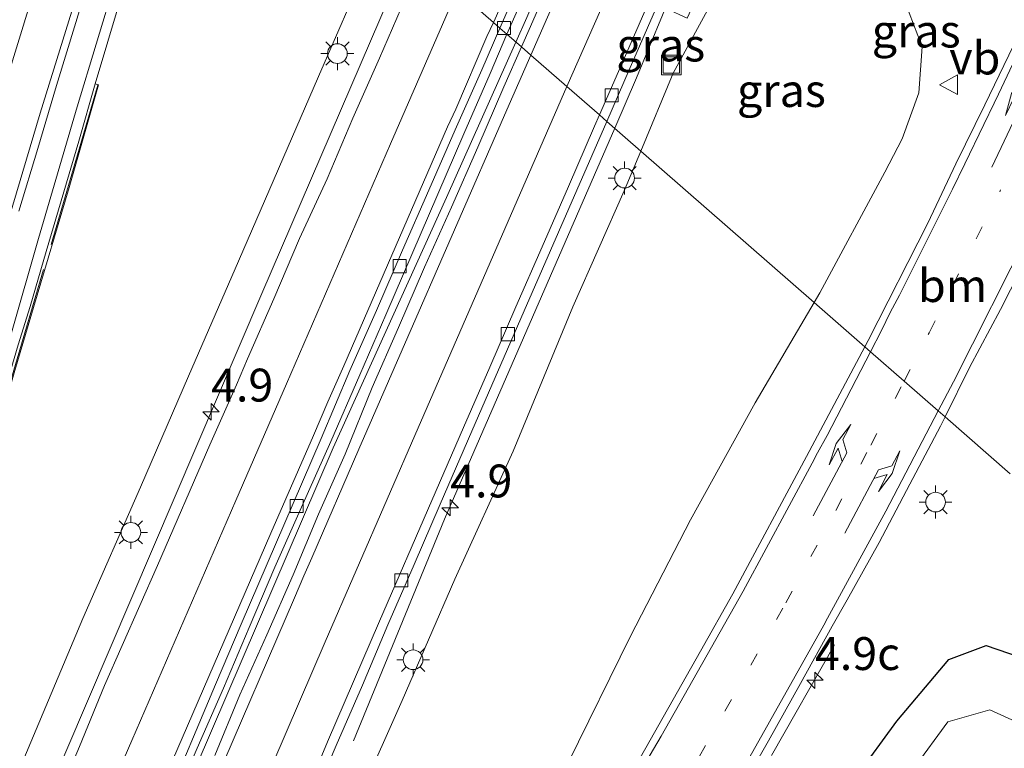
# Model space of a CAD drawing. Units: metres. Extents: x 70806 to 80012, y 431248 to 437503.
# Drawn here: x 72994 to 73069, y 434089 to 434145 of the extents above; entities that cross this region are included whole.
import ezdxf
from ezdxf.enums import TextEntityAlignment as Align

# ---------------------------------------------------------------- set-up
doc = ezdxf.new("R2010")
doc.units = ezdxf.units.M
doc.linetypes.add('IE-TERREINAFSCHEIDING', pattern=[10, 8, -2])
doc.linetypes.add('VW-1-3_STREEP', pattern=[4, 1, -3])
doc.layers.get('0').update_dxf_attribs({"lineweight": 25})
for name, color, linetype, lineweight in [('B-ME-AM-KILOMETR-S-B1', 7, 'Continuous', 18), ('B-ME-BV-GELEIDECONSTRUCTIE-GELEIDERAIL-L-B1', 213, 'BV-GELEIDERAIL', 18), ('B-ME-GW-INSTEEKWATERGANG-L-B1', 10, 'Continuous', 25), ('B-ME-GW-KRUINLIJN-L-B1', 93, 'Continuous', 18), ('B-ME-GW-TEENLIJN-L-B1', 93, 'Continuous', 18), ('B-ME-IE-GRASLAND-GV-B6', 93, 'Continuous', 18), ('B-ME-IE-HULPGEOMETRIE-L-B1', 53, 'Continuous', 18), ('B-ME-IE-INRICHTINGSELEMENT-S-B1', 253, 'Continuous', 18), ('B-ME-IE-MEUBILAIR_WEGMEUBILAIR-LICHTMAST-S-B1', 8, 'Continuous', 18), ('B-ME-IE-TERREINAFSCHEIDING-RASTERHEKWERK-L-B1', 8, 'IE-TERREINAFSCHEIDING', 18), ('B-ME-MW-MUUR-GV-B6', 8, 'IE-TERREINAFSCHEIDING-KUNSTMATIG', 18), ('B-ME-OG-WATER-GV-B6', 153, 'Continuous', 18), ('B-ME-VH-VERH_SOORT-BITUMEN-GV-B6', 8, 'IE-TERREINAFSCHEIDING-NATUURLIJK-HOUTWAL', 18), ('B-ME-VV-KOLK-S-B1', 8, 'Continuous', 18), ('B-ME-VW-MARKERING-13STREEP-045-L-B1', 255, 'VW-1-3_STREEP', 18), ('B-ME-VW-MARKERING-PIJLLI750-S-B1', 7, 'Continuous', 18), ('B-ME-VW-MARKERING-PIJLRE750-S-B1', 7, 'Continuous', 18), ('B-ME-VW-MARKERING-STREEP-015-L-B1', 7, 'Continuous', 18), ('B-ME-VW-MEUBILAIR_WEGMEUBILAIR-VERKEERSBORD-S-B1', 8, 'Continuous', 18)]:
    doc.layers.add(name, color=color, linetype=linetype, lineweight=lineweight)
doc.styles.add('NLCS-ISO', font='NLCS-ISO.TTF')
doc.linetypes.add('BV-GELEIDERAIL', pattern='A,10,-3,[108,NLCS.SHX,S=1,R=0,X=0,Y=0],-3', length=16)
doc.linetypes.add('IE-TERREINAFSCHEIDING-KUNSTMATIG', pattern='A,4,[82,NLCS.SHX,S=0.75,R=90,X=0,Y=0],4,-2', length=10)
doc.linetypes.add('IE-TERREINAFSCHEIDING-NATUURLIJK-HOUTWAL', pattern='A,7,-1.5,[67,NLCS.SHX,S=0.75,R=45,X=0,Y=0],-1.5,7,-1.5,[70,NLCS.SHX,S=0.75,R=0,X=0,Y=0],-1.5', length=20)

# ---------------------------------------------------------------- blocks, each defined once
blk = doc.blocks.new('put')
for p, q in [((0.75, 0.75), (-0.75, 0.75)), ((-0.75, 0.75), (-0.75, -0.75)), ((0.75, -0.75), (0.75, 0.75)), ((-0.75, -0.75), (0.75, -0.75))]:
    blk.add_line(p, q)
blk.add_lwpolyline([(-0.625, 0.625), (0.625, 0.625), (0.625, -0.625), (-0.625, -0.625)], close=True)
blk = doc.blocks.new('verkeersbord')
for p, q in [((0, 0.75), (-0.75, -0.625)), ((0.75, -0.625), (0, 0.75)), ((-0.75, -0.625), (0.75, -0.625))]:
    blk.add_line(p, q)
blk = doc.blocks.new('hecto')
for p, q in [((0, 0.625), (-0.625, 0)), ((0, -0.625), (0, 0.625)), ((-0.625, 0), (0.625, 0)), ((0.625, 0), (0, -0.625))]:
    blk.add_line(p, q)
blk = doc.blocks.new('kolk')
blk.add_lwpolyline([(-0.5, -0.5), (0.5, -0.5), (0.5, 0.5), (-0.5, 0.5)], close=True)
blk = doc.blocks.new('lantaarnpaal')
for p, q in [((-0.884, 0.884), (-0.53, 0.53)), ((0, 0.75), (0, 1.25)), ((0.53, 0.53), (0.884, 0.884)), ((-0.75, 0), (-1.25, 0)), ((0.75, 0), (1.25, 0)), ((-0.53, -0.53), (-0.884, -0.884)), ((0.53, -0.53), (0.884, -0.884)), ((0, -0.75), (0, -1.25))]:
    blk.add_line(p, q)
blk.add_circle((0, 0), 0.75)
blk = doc.blocks.new('pijll')
for p, q in [((5.7, 1.05, 0.1), (4, 0.75, 0.1)), ((4, 0.75, 0.1), (5.45, 0.75, 0.1)), ((5.45, 0.75, 0.1), (4.7, 0, 0.1)), ((6.2, 0.75, 0.1), (5.45, 0, 0.1)), ((7.5, 0.75, 0.1), (5.7, 1.05, 0.1)), ((7.5, 0.75, 0.1), (6.2, 0.75, 0.1)), ((0, 0, 0.1), (5.45, 0, 0.1))]:
    blk.add_line(p, q)
blk = doc.blocks.new('pijlr')
for p, q in [((0, 0, 0.1), (5.45, 0, 0.1)), ((5.45, -0.75, 0.1), (4.7, 0, 0.1)), ((6.2, -0.75, 0.1), (5.45, 0, 0.1)), ((4, -0.75, 0.1), (5.45, -0.75, 0.1)), ((5.7, -1.05, 0.1), (4, -0.75, 0.1)), ((7.5, -0.75, 0.1), (5.7, -1.05, 0.1)), ((7.5, -0.75, 0.1), (6.2, -0.75, 0.1))]:
    blk.add_line(p, q)

msp = doc.modelspace()

# ---------------------------------------------------------------- linework, layer by layer
at = {"layer": 'B-ME-BV-GELEIDECONSTRUCTIE-GELEIDERAIL-L-B1'}
msp.add_line((73050.919, 434088.807, 1.507), (73055.729, 434097.219, 1.019), dxfattribs=at)
for points in [[(72936.676, 433943.881, 2.907), (72939.067, 433951.747, 2.964), (72943.539, 433966.065, 3.009), (72948.111, 433980.355, 3.03), (72951.2, 433989.866, 2.993), (72954.318, 433999.368, 2.952), (72955.878, 434004.119, 2.916), (72962.268, 434023.068, 2.667), (72965.438, 434032.552, 2.573), (72968.582, 434042.047, 2.537), (72971.71, 434051.552, 2.395), (72974.787, 434061.043, 2.123), (72977.788, 434070.582, 1.945), (72979.337, 434075.337, 1.817), (72980.813, 434080.115, 1.732), (72983.73, 434089.679, 1.615), (72988.079, 434104.035, 1.534), (72990.927, 434113.621, 1.504), (72995.115, 434128.148, 1.433), (72998.061, 434138.168, 1.441), (73000.955, 434147.741, 1.419), (73004.013, 434157.262, 1.413), (73005.645, 434161.983, 1.423), (73006.641, 434164.775, 1.422)], [(73031.476, 434143.095, 7.203), (73032.308, 434144.959, 7.231), (73036.251, 434154.149, 7.388), (73040.037, 434162.595, 7.468)], [(73047.497, 434156.319, 7.19), (73047.483, 434156.286, 7.19), (73044.615, 434149.939, 7.126), (73040.663, 434140.373, 7.01), (73038.992, 434136.535, 6.95)], [(73023.406, 434150.14, 7.465), (73012.122, 434123.97, 7.06), (72995.558, 434085.21, 6.288), (72991.599, 434075.994, 6.094)], [(72947.739, 433935.565, 3.031), (72948.493, 433937.83, 3.062), (72958.402, 433966.15, 3.535), (72968.864, 433994.271, 4.081), (72976.085, 434012.926, 4.467), (72985.365, 434036.141, 5.001), (72995.9, 434061.579, 5.674), (73003.699, 434079.996, 6.092), (73017.553, 434112.205, 6.696), (73026.197, 434131.26, 7.023), (73031.476, 434143.095, 7.203)], [(73038.992, 434136.535, 6.95), (73026.036, 434106.777, 6.488), (73019.101, 434089.906, 5.52)]]:
    msp.add_polyline3d(points, dxfattribs=at)
at = {"layer": 'B-ME-GW-INSTEEKWATERGANG-L-B1'}
msp.add_polyline3d([(73046.096, 434067.858, -1.579), (73045.731, 434070.814, -1.384), (73048.023, 434075.274, -1.319), (73051.722, 434081.175, -1.21), (73055.155, 434084.061, -1.128), (73057.397, 434087.203, -1.18), (73060.458, 434091.411, -1.257), (73064.424, 434096.097, -1.089), (73067.267, 434097.164, -1.128), (73069.862, 434096.296, -1.186), (73073.308, 434094.412, -1.294), (73076.213, 434089.322, -1.324), (73076.264, 434087.114, -1.382), (73076.432, 434082.719, -1.501), (73074.122, 434077.694, -1.587), (73069.393, 434072.428, -1.634), (73064.622, 434069.359, -1.734), (73061.834, 434067.536, -1.875), (73055.787, 434064.317, -1.08), (73052.049, 434063.295, -0.786), (73049.281, 434064.118, -0.939), (73047.143, 434065.452, -0.89), (73046.096, 434067.858, -1.579)], dxfattribs=at)
at = {"layer": 'B-ME-GW-KRUINLIJN-L-B1'}
for points in [[(73021.279, 434151.997, 6.52), (73020.215, 434149.189, 6.506), (73016.43, 434140.49, 6.34), (73010.34, 434126.429, 6.117), (73006.542, 434117.664, 5.991), (73002.898, 434109.231, 5.897), (72998.493, 434099.225, 5.695), (72994.014, 434088.554, 5.55), (72989.057, 434077.076, 5.208), (72985.39, 434068.78, 5.006), (72980.954, 434058.374, 4.716), (72976.351, 434046.825, 4.459), (72972.555, 434036.952, 4.247), (72968.596, 434026.858, 3.987), (72964.995, 434017.986, 3.747), (72961.511, 434009.057, 3.637), (72957.971, 434000.34, 3.389), (72955.313, 433992.843, 3.317), (72951.432, 433981.91, 3.139), (72948.027, 433973.031, 2.954), (72944.661, 433963.071, 2.769), (72942.367, 433956.985, 2.721)], [(73045.75, 434147.69, 6.206), (73046.605, 434146.843, 6.106), (73046.465, 434146.33, 6.089), (73046.046, 434145.534, 6.08), (73043.453, 434140.723, 6.174), (73040.981, 434134.799, 6.112)], [(73040.981, 434134.799, 6.112), (73039.719, 434131.773, 6.081), (73035.809, 434122.935, 5.882), (73031.262, 434111.971, 5.73), (73026.81, 434102.218, 5.536), (73022.802, 434092.978, 5.41), (73019.649, 434085.854, 5.28), (73015.34, 434076.131, 5.056), (73011.294, 434066.183, 4.779), (73008.067, 434059.466, 4.718), (73004.602, 434050.841, 4.498), (73001.506, 434042.76, 4.297), (72997.311, 434032.469, 4.044), (72993.634, 434023.729, 3.83), (72986.884, 434007.359, 3.479), (72982.57, 433996.675, 3.267), (72978.766, 433987.839, 3.106), (72973.067, 433974.278, 2.784), (72970.139, 433966.84, 2.62), (72967.041, 433958.159, 2.457), (72964.727, 433952.05, 2.364), (72961.91, 433943.642, 2.255), (72958.211, 433934.559, 2.129), (72956.39, 433929.062, 2.062)]]:
    msp.add_polyline3d(points, dxfattribs=at)
at = {"layer": 'B-ME-GW-TEENLIJN-L-B1'}
for points in [[(73007.294, 434164.205, 0.832), (73006.949, 434163.266, 0.835), (73005.525, 434159.168, 0.806), (73003.505, 434153.04, 0.815), (73001.911, 434148.143, 0.834), (73001.371, 434146.382, 0.825), (72999.44, 434139.92, 0.739)], [(73050.4, 434155.541, 0.934), (73056.418, 434150.85, 1.008), (73061.069, 434146.198, 1.076), (73062.388, 434142.724, 0.702), (73062.143, 434139.241, 0.732), (73060.868, 434135.73, 0.755), (73059.568, 434133.208, 0.824), (73054.617, 434124.021, 0.839), (73054.179, 434123.278, 0.845)], [(73054.179, 434123.278, 0.845), (73049.675, 434115.633, 0.903), (73044.768, 434106.748, 1.043), (73040.199, 434097.87, 1.04), (73035.445, 434088.237, 0.942), (73030.307, 434078.479, 1.051), (73024.64, 434068.149, 1.222), (73018.8, 434057.427, 1.323), (73012.941, 434046.885, 1.542), (73007.129, 434036.396, 1.698), (73002.544, 434027.966, 1.792), (72997.589, 434019.074, 2.062), (72992.957, 434009.6, 2.108), (72988.583, 434000.516, 2.19), (72984.373, 433991.636, 2.21), (72980.186, 433982.596, 2.185), (72976.559, 433974.28, 2.014), (72972.549, 433965.17, 1.99), (72968.749, 433955.438, 2.103), (72966.763, 433950.55, 2.107), (72963.59, 433942.9, 2.001), (72960.538, 433935.33, 1.895), (72957.683, 433928.09, 1.823)]]:
    msp.add_polyline3d(points, dxfattribs=at)
at = {"layer": 'B-ME-IE-GRASLAND-GV-B6'}
for points in [[(73072.938, 434154.031, 0.519), (73072.038, 434152.829, 0.54), (73073.494, 434151.684, 0.505), (73071.401, 434147.391, 0.516), (73069.342, 434142.833, 0.534), (73067.164, 434138.332, 0.556), (73064.962, 434133.843, 0.573), (73062.823, 434129.322, 0.62), (73058.289, 434120.389, 0.676), (73058.036, 434119.911, 0.68), (73054.179, 434123.278, 0.845), (73054.617, 434124.021, 0.839), (73059.568, 434133.208, 0.824), (73060.868, 434135.73, 0.755), (73062.143, 434139.241, 0.732), (73062.388, 434142.724, 0.702), (73061.069, 434146.198, 1.076), (73056.418, 434150.85, 1.008), (73050.4, 434155.541, 0.934), (73055.761, 434167.964, 0.715), (73061.994, 434162.9, 0.674), (73067.687, 434158.263, 0.558), (73071.835, 434154.886, 0.516), (73072.938, 434154.031, 0.519)], [(72993.623, 434130.222, 0.66), (72995.074, 434135.006, 0.636), (72996.49, 434139.801, 0.617), (72997.957, 434144.583, 0.609), (72999.412, 434149.363, 0.613), (73000.905, 434154.134, 0.632), (73002.393, 434158.908, 0.614), (73004.02, 434163.638, 0.593), (73004.935, 434166.264, 0.591), (73007.294, 434164.205, 0.832), (73006.949, 434163.266, 0.835), (73005.525, 434159.168, 0.806), (73003.505, 434153.04, 0.815), (73001.911, 434148.143, 0.834), (73001.371, 434146.382, 0.825), (72999.44, 434139.92, 0.739), (72998.196, 434135.555, 0.737), (72995.712, 434127.148, 0.785), (72994.491, 434122.974, 0.906), (72993.586, 434120.047, 0.97)], [(72983.309, 434084.565, 2.266), (72984.74, 434089.368, 2.16), (72986.206, 434094.148, 2.097), (72987.596, 434098.952, 2.034), (72989.067, 434103.731, 1.975), (72990.447, 434108.537, 1.891), (72991.921, 434113.315, 1.796), (72993.316, 434118.102, 1.675), (72994.734, 434122.897, 1.568), (72997.45, 434132.03, 1.356), (72999.705, 434139.844, 1.211), (72999.44, 434139.92, 0.739), (73001.371, 434146.382, 0.825), (73001.911, 434148.143, 0.834), (73003.505, 434153.04, 0.815), (73005.525, 434159.168, 0.806), (73006.949, 434163.266, 0.835), (73007.294, 434164.205, 0.832), (73021.279, 434151.997, 6.52)], [(73038.034, 434156.764, 6.683), (73034.558, 434148.862, 6.451), (73032.57, 434144.275, 6.41), (73031.892, 434142.732, 6.391), (73030.788, 434143.696, 6.413), (73031.479, 434145.305, 6.433), (73033.45, 434149.9, 6.49), (73035.493, 434154.464, 6.551), (73036.63, 434157.189, 6.617), (73036.693, 434157.352, 6.656), (73038.034, 434156.764, 6.683)], [(73050.4, 434155.541, 0.934), (73056.418, 434150.85, 1.008), (73061.069, 434146.198, 1.076), (73062.388, 434142.724, 0.702), (73062.143, 434139.241, 0.732), (73060.868, 434135.73, 0.755), (73059.568, 434133.208, 0.824), (73054.617, 434124.021, 0.839), (73054.179, 434123.278, 0.845), (73040.981, 434134.799, 6.112), (73043.453, 434140.723, 6.174), (73046.046, 434145.534, 6.08), (73046.465, 434146.33, 6.089), (73046.605, 434146.843, 6.106), (73050.4, 434155.541, 0.934)], [(72994.014, 434088.554, 5.55), (72998.493, 434099.225, 5.695), (73002.898, 434109.231, 5.897), (73006.542, 434117.664, 5.991), (73010.34, 434126.429, 6.117), (73016.43, 434140.49, 6.34), (73020.215, 434149.189, 6.506), (73021.279, 434151.997, 6.52), (73024.302, 434149.358, 6.553), (73023.055, 434146.468, 6.517), (73021.084, 434141.873, 6.462), (73019.058, 434137.302, 6.398), (73017.099, 434132.7, 6.349), (73015.004, 434128.161, 6.239), (73013.034, 434123.564, 6.176), (73011.025, 434118.985, 6.115), (73010.207, 434117.005, 6.076), (73008.176, 434112.435, 5.999), (73004.181, 434103.268, 5.858), (73000.148, 434094.116, 5.666), (72998.252, 434089.489, 5.582), (72994.359, 434080.279, 5.39)], [(73021.279, 434151.997, 6.52), (73020.215, 434149.189, 6.506), (73016.43, 434140.49, 6.34), (73010.34, 434126.429, 6.117), (73006.542, 434117.664, 5.991), (73002.898, 434109.231, 5.897), (72998.493, 434099.225, 5.695), (72994.014, 434088.554, 5.55)], [(73038.394, 434137.057, 6.232), (73040.101, 434140.986, 6.294), (73042.109, 434145.565, 6.337), (73044.466, 434150.946, 6.447), (73045.103, 434150.669, 6.349), (73042.962, 434145.629, 6.364), (73044.506, 434144.929, 6.408), (73045.264, 434146.6, 6.523), (73045.75, 434147.69, 6.206), (73046.605, 434146.843, 6.106), (73046.465, 434146.33, 6.089), (73046.046, 434145.534, 6.08), (73043.453, 434140.723, 6.174), (73040.981, 434134.799, 6.112), (73038.394, 434137.057, 6.232)], [(73003.271, 434080.163, 5.321), (73007.199, 434089.359, 5.499), (73009.221, 434093.933, 5.603), (73011.156, 434098.543, 5.694), (73013.109, 434103.146, 5.766), (73015.148, 434107.712, 5.88), (73017.383, 434112.693, 5.933), (73019.579, 434117.766, 6.017), (73021.578, 434122.35, 6.103), (73023.558, 434126.942, 6.179), (73025.537, 434131.532, 6.244), (73027.509, 434136.127, 6.3), (73029.506, 434140.711, 6.378), (73030.788, 434143.696, 6.413)], [(73030.788, 434143.696, 6.413), (73031.892, 434142.732, 6.391), (73030.559, 434139.696, 6.354), (73028.569, 434135.109, 6.286), (73026.555, 434130.533, 6.221), (73024.51, 434125.97, 6.113), (73022.537, 434121.375, 6.07), (73020.532, 434116.8, 5.994), (73018.463, 434111.74, 5.879), (73016.447, 434107.163, 5.801), (73014.508, 434102.554, 5.765), (73012.499, 434097.975, 5.698), (73010.463, 434093.408, 5.593), (73008.54, 434088.792, 5.506)], [(73015.826, 434084.962, 5.346), (73017.798, 434089.557, 5.445), (73019.784, 434094.146, 5.525), (73021.725, 434098.754, 5.603), (73023.714, 434103.341, 5.709), (73025.697, 434107.931, 5.767), (73028.116, 434113.483, 5.876), (73032.102, 434122.655, 6.024), (73036.115, 434131.815, 6.15), (73038.394, 434137.057, 6.232)], [(73038.394, 434137.057, 6.232), (73040.981, 434134.799, 6.112), (73039.719, 434131.773, 6.081), (73035.809, 434122.935, 5.882), (73031.262, 434111.971, 5.73), (73026.81, 434102.218, 5.536), (73022.802, 434092.978, 5.41), (73019.649, 434085.854, 5.28)], [(73019.649, 434085.854, 5.28), (73022.802, 434092.978, 5.41), (73026.81, 434102.218, 5.536), (73031.262, 434111.971, 5.73), (73035.809, 434122.935, 5.882), (73039.719, 434131.773, 6.081), (73040.981, 434134.799, 6.112), (73054.179, 434123.278, 0.845), (73049.675, 434115.633, 0.903), (73044.768, 434106.748, 1.043), (73040.199, 434097.87, 1.04), (73035.445, 434088.237, 0.942)], [(73069.107, 434110.247, -0.144), (73064.149, 434114.575, 0.542), (73065.997, 434118.326, 0.528), (73068.352, 434122.738, 0.453), (73070.625, 434127.192, 0.426)], [(73035.445, 434088.237, 0.942), (73040.199, 434097.87, 1.04), (73044.768, 434106.748, 1.043), (73049.675, 434115.633, 0.903), (73054.179, 434123.278, 0.845), (73058.036, 434119.911, 0.68), (73053.599, 434111.556, 0.741), (73047.986, 434101.106, 0.836), (73045.532, 434096.748, 0.865), (73040.594, 434088.051, 0.958)], [(73048.219, 434085.57, 0.752), (73050.696, 434089.915, 0.72), (73053.129, 434094.286, 0.685), (73055.55, 434098.651, 0.662), (73056.695, 434100.646, 0.6), (73059.133, 434105.011, 0.554), (73061.449, 434109.445, 0.567), (73063.797, 434113.861, 0.545), (73064.149, 434114.575, 0.542), (73069.107, 434110.247, -0.144)], [(73047.143, 434065.452, -0.89), (73049.281, 434064.118, -0.939), (73052.049, 434063.295, -0.786), (73055.787, 434064.317, -1.08), (73061.834, 434067.536, -1.875), (73064.622, 434069.359, -1.734), (73069.393, 434072.428, -1.634), (73074.122, 434077.694, -1.587), (73076.432, 434082.719, -1.501), (73076.264, 434087.114, -1.382), (73076.213, 434089.322, -1.324), (73073.308, 434094.412, -1.294), (73069.862, 434096.296, -1.186), (73067.267, 434097.164, -1.128), (73064.424, 434096.097, -1.089), (73060.458, 434091.411, -1.257), (73057.397, 434087.203, -1.18), (73055.155, 434084.061, -1.128), (73051.722, 434081.175, -1.21), (73048.023, 434075.274, -1.319), (73045.731, 434070.814, -1.384), (73046.096, 434067.858, -1.579), (73047.143, 434065.452, -0.89)], [(73057.397, 434087.203, -1.18), (73060.458, 434091.411, -1.257), (73064.424, 434096.097, -1.089), (73067.267, 434097.164, -1.128), (73069.862, 434096.296, -1.186), (73073.308, 434094.412, -1.294), (73076.213, 434089.322, -1.324)], [(73073.191, 434084.316, -1.523), (73072.521, 434090.027, -1.523), (73067.562, 434092.285, -1.523), (73064.359, 434091.365, -1.523), (73061.792, 434087.853, -1.523)]]:
    msp.add_polyline3d(points, dxfattribs=at)
at = {"layer": 'B-ME-IE-HULPGEOMETRIE-L-B1'}
msp.add_polyline3d([(73069.107, 434110.247, -0.144), (73064.149, 434114.575, 0.542), (73063.629, 434115.029, 0.611), (73061.026, 434117.301, 0.669), (73058.469, 434119.533, 0.74), (73058.036, 434119.911, 0.68), (73054.179, 434123.278, 0.845), (73040.981, 434134.799, 6.112), (73038.394, 434137.057, 6.232), (73037.824, 434137.555, 6.253), (73035.355, 434139.71, 6.344), (73032.603, 434142.112, 6.458), (73031.892, 434142.732, 6.391), (73030.788, 434143.696, 6.413), (73030.256, 434144.158, 6.453), (73029.757, 434144.596, 6.47), (73026.991, 434147.011, 6.576)], dxfattribs=at)
at = {"layer": 'B-ME-IE-TERREINAFSCHEIDING-RASTERHEKWERK-L-B1'}
msp.add_polyline3d([(72999.636, 434139.819, 1.234), (72998.349, 434135.373, 1.278), (72993.258, 434118.137, 1.674), (72991.863, 434113.35, 1.795), (72990.388, 434108.572, 1.89), (72989.008, 434103.765, 1.974), (72987.537, 434098.986, 2.033), (72986.147, 434094.183, 2.096), (72984.681, 434089.403, 2.159), (72983.25, 434084.6, 2.265)], dxfattribs=at)
at = {"layer": 'B-ME-MW-MUUR-GV-B6'}
msp.add_polyline3d([(72983.797, 434087.32, 1.037), (72987.112, 434098.77, 0.985), (72988.672, 434103.727, 0.92), (72991.416, 434112.764, 0.921), (72993.586, 434120.047, 0.97), (72994.491, 434122.974, 0.906), (72995.712, 434127.148, 0.785), (72998.196, 434135.555, 0.737), (72999.44, 434139.92, 0.739), (72999.705, 434139.844, 1.211), (72997.45, 434132.03, 1.356), (72994.734, 434122.897, 1.568), (72993.316, 434118.102, 1.675), (72991.921, 434113.315, 1.796), (72990.447, 434108.537, 1.891), (72989.067, 434103.731, 1.975), (72987.596, 434098.952, 2.034), (72986.206, 434094.148, 2.097), (72984.74, 434089.368, 2.16), (72983.309, 434084.565, 2.266)], dxfattribs=at)
at = {"layer": 'B-ME-OG-WATER-GV-B6'}
msp.add_polyline3d([(73048.334, 434065.933, -1.523), (73047.365, 434068.279, -1.523), (73049.461, 434071.559, -1.523), (73052.222, 434076.277, -1.523), (73058.945, 434082.885, -1.523), (73061.792, 434087.853, -1.523), (73064.359, 434091.365, -1.523), (73067.562, 434092.285, -1.523), (73072.521, 434090.027, -1.523), (73073.191, 434084.316, -1.523), (73072.87, 434078.993, -1.523), (73067.128, 434074.367, -1.523), (73061.384, 434069.529, -1.523), (73055.558, 434066.736, -1.523), (73053.067, 434065.574, -1.523), (73048.334, 434065.933, -1.523)], dxfattribs=at)
at = {"layer": 'B-ME-VH-VERH_SOORT-BITUMEN-GV-B6'}
for points in [[(72992.421, 434148.053, 0.509), (72993.823, 434152.856, 0.467), (72995.358, 434157.615, 0.469), (72996.919, 434162.366, 0.453), (72998.578, 434167.083, 0.418), (72999.835, 434170.716, 0.413), (73001.921, 434168.894, 0.549), (73004.541, 434166.607, 0.622), (73004.935, 434166.264, 0.591), (73004.02, 434163.638, 0.593), (73002.393, 434158.908, 0.614), (73000.905, 434154.134, 0.632), (72999.412, 434149.363, 0.613), (72997.957, 434144.583, 0.609), (72996.49, 434139.801, 0.617), (72995.074, 434135.006, 0.636), (72993.623, 434130.222, 0.66)], [(73029.35, 434163.606, 6.881), (73031.816, 434169.274, 6.984), (73035.446, 434166.296, 6.868), (73038.25, 434163.996, 6.773), (73039.125, 434163.279, 6.749), (73037.699, 434160.233, 6.732), (73036.488, 434158.214, 6.674), (73034.89, 434154.726, 6.595), (73030.256, 434144.158, 6.453), (73029.757, 434144.596, 6.47), (73026.991, 434147.011, 6.576), (73024.302, 434149.358, 6.553), (73025.035, 434151.054, 6.574), (73027.087, 434155.618, 6.678), (73029.078, 434160.207, 6.768), (73030.044, 434162.658, 6.816), (73029.668, 434163.145, 6.831), (73029.35, 434163.606, 6.881)], [(73038.034, 434156.764, 6.683), (73036.693, 434157.352, 6.656), (73036.63, 434157.189, 6.617), (73035.493, 434154.464, 6.551), (73033.45, 434149.9, 6.49), (73031.479, 434145.305, 6.433), (73030.788, 434143.696, 6.413), (73030.256, 434144.158, 6.453), (73034.89, 434154.726, 6.595), (73036.488, 434158.214, 6.674), (73037.699, 434160.233, 6.732), (73039.125, 434163.279, 6.749), (73039.78, 434162.741, 6.727), (73039.642, 434162.409, 6.722), (73039.344, 434162.531, 6.76), (73038.31, 434159.808, 6.753), (73038.673, 434157.832, 6.715), (73038.204, 434156.69, 6.687), (73038.034, 434156.764, 6.683)], [(73038.394, 434137.057, 6.232), (73037.824, 434137.555, 6.253), (73039.466, 434141.269, 6.309), (73041.464, 434145.853, 6.35), (73043.513, 434150.413, 6.413), (73044.756, 434152.564, 6.464), (73046.508, 434155.136, 6.479), (73047.154, 434156.583, 6.5), (73047.457, 434156.326, 6.424), (73046.172, 434153.275, 6.417), (73045.149, 434150.83, 6.349), (73045.103, 434150.669, 6.349), (73044.466, 434150.946, 6.447), (73042.109, 434145.565, 6.337), (73040.101, 434140.986, 6.294), (73038.394, 434137.057, 6.232)], [(73041.464, 434145.853, 6.35), (73039.466, 434141.269, 6.309), (73037.824, 434137.555, 6.253), (73035.355, 434139.71, 6.344), (73032.603, 434142.112, 6.458), (73031.892, 434142.732, 6.391), (73032.57, 434144.275, 6.41), (73034.558, 434148.862, 6.451)], [(73026.991, 434147.011, 6.576), (73029.757, 434144.596, 6.47), (73030.256, 434144.158, 6.453), (73028.864, 434140.99, 6.397), (73026.84, 434136.418, 6.336), (73024.834, 434131.837, 6.265), (73022.839, 434127.264, 6.192), (73020.849, 434122.677, 6.116), (73018.828, 434118.103, 6.038), (73016.645, 434112.933, 5.952), (73014.506, 434107.984, 5.884), (73010.558, 434098.796, 5.703), (73008.595, 434094.198, 5.614), (73004.722, 434084.978, 5.439)], [(72994.359, 434080.279, 5.39), (72998.252, 434089.489, 5.582), (73000.148, 434094.116, 5.666), (73004.181, 434103.268, 5.858), (73008.176, 434112.435, 5.999), (73010.207, 434117.005, 6.076), (73011.025, 434118.985, 6.115), (73013.034, 434123.564, 6.176), (73015.004, 434128.161, 6.239), (73017.099, 434132.7, 6.349), (73019.058, 434137.302, 6.398), (73021.084, 434141.873, 6.462), (73023.055, 434146.468, 6.517)], [(73004.722, 434084.978, 5.439), (73008.595, 434094.198, 5.614), (73010.558, 434098.796, 5.703), (73014.506, 434107.984, 5.884), (73016.645, 434112.933, 5.952), (73018.828, 434118.103, 6.038), (73020.849, 434122.677, 6.116), (73022.839, 434127.264, 6.192), (73024.834, 434131.837, 6.265), (73026.84, 434136.418, 6.336), (73028.864, 434140.99, 6.397), (73030.256, 434144.158, 6.453), (73030.788, 434143.696, 6.413)], [(73030.788, 434143.696, 6.413), (73029.506, 434140.711, 6.378), (73027.509, 434136.127, 6.3), (73025.537, 434131.532, 6.244), (73023.558, 434126.942, 6.179), (73021.578, 434122.35, 6.103), (73019.579, 434117.766, 6.017), (73017.383, 434112.693, 5.933), (73015.148, 434107.712, 5.88), (73013.109, 434103.146, 5.766), (73011.156, 434098.543, 5.694), (73009.221, 434093.933, 5.603), (73007.199, 434089.359, 5.499), (73003.271, 434080.163, 5.321)], [(73008.54, 434088.792, 5.506), (73010.463, 434093.408, 5.593), (73012.499, 434097.975, 5.698), (73014.508, 434102.554, 5.765), (73016.447, 434107.163, 5.801), (73018.463, 434111.74, 5.879), (73020.532, 434116.8, 5.994), (73022.537, 434121.375, 6.07), (73024.51, 434125.97, 6.113), (73026.555, 434130.533, 6.221), (73028.569, 434135.109, 6.286), (73030.559, 434139.696, 6.354), (73031.892, 434142.732, 6.391)], [(73031.892, 434142.732, 6.391), (73032.603, 434142.112, 6.458), (73035.355, 434139.71, 6.344), (73037.824, 434137.555, 6.253), (73037.444, 434136.696, 6.24), (73035.469, 434132.103, 6.174), (73033.459, 434127.524, 6.1), (73031.453, 434122.944, 6.032), (73029.474, 434118.352, 5.956), (73027.471, 434113.77, 5.883), (73025.058, 434108.201, 5.774), (73021.084, 434099.024, 5.626), (73017.139, 434089.835, 5.448), (73013.297, 434080.602, 5.273)], [(73070.625, 434127.192, 0.426), (73068.352, 434122.738, 0.453), (73065.997, 434118.326, 0.528), (73064.149, 434114.575, 0.542), (73063.629, 434115.029, 0.611), (73061.026, 434117.301, 0.669), (73058.469, 434119.533, 0.74), (73058.036, 434119.911, 0.68), (73058.289, 434120.389, 0.676), (73062.823, 434129.322, 0.62), (73064.962, 434133.843, 0.573), (73067.164, 434138.332, 0.556), (73069.342, 434142.833, 0.534)], [(73013.297, 434080.602, 5.273), (73017.139, 434089.835, 5.448), (73021.084, 434099.024, 5.626), (73025.058, 434108.201, 5.774), (73027.471, 434113.77, 5.883), (73029.474, 434118.352, 5.956), (73031.453, 434122.944, 6.032), (73033.459, 434127.524, 6.1), (73035.469, 434132.103, 6.174), (73037.444, 434136.696, 6.24), (73037.824, 434137.555, 6.253), (73038.394, 434137.057, 6.232)], [(73038.394, 434137.057, 6.232), (73036.115, 434131.815, 6.15), (73032.102, 434122.655, 6.024), (73028.116, 434113.483, 5.876), (73025.697, 434107.931, 5.767), (73023.714, 434103.341, 5.709), (73021.725, 434098.754, 5.603), (73019.784, 434094.146, 5.525), (73017.798, 434089.557, 5.445), (73015.826, 434084.962, 5.346)], [(73040.594, 434088.051, 0.958), (73045.532, 434096.748, 0.865), (73047.986, 434101.106, 0.836), (73053.599, 434111.556, 0.741), (73058.036, 434119.911, 0.68), (73058.469, 434119.533, 0.74), (73061.026, 434117.301, 0.669), (73063.629, 434115.029, 0.611), (73064.149, 434114.575, 0.542), (73063.797, 434113.861, 0.545), (73061.449, 434109.445, 0.567), (73059.133, 434105.011, 0.554), (73056.695, 434100.646, 0.6), (73055.55, 434098.651, 0.662), (73053.129, 434094.286, 0.685), (73050.696, 434089.915, 0.72), (73048.219, 434085.57, 0.752)]]:
    msp.add_polyline3d(points, dxfattribs=at)
at = {"layer": 'B-ME-VW-MARKERING-13STREEP-045-L-B1'}
for points in [[(73061.026, 434117.301, 0.669), (73062.932, 434120.977, 0.643), (73068.368, 434131.847, 0.573)], [(73010.946, 434029.987, 1.718), (73011.195, 434030.42, 1.711), (73016.868, 434040.578, 1.579), (73023.293, 434051.698, 1.364), (73029.139, 434061.495, 1.205), (73039.417, 434078.478, 1.016), (73045.418, 434088.694, 0.904), (73052.022, 434100.415, 0.802), (73058.49, 434112.411, 0.704), (73061.026, 434117.301, 0.669)]]:
    msp.add_polyline3d(points, dxfattribs=at)
at = {"layer": 'B-ME-VW-MARKERING-STREEP-015-L-B1'}
for p, q in [((73032.603, 434142.112, 6.458), (73037.742, 434153.845, 6.595)), ((73035.355, 434139.71, 6.344), (73039.687, 434149.592, 6.472))]:
    msp.add_line(p, q, dxfattribs=at)
for points in [[(72932.35, 433947.133, 2.151), (72933.136, 433950.005, 2.171), (72937.685, 433965.852, 2.223), (72940.982, 433976.83, 2.236), (72944.958, 433989.503, 2.205), (72949.438, 434003.236, 2.151), (72954.383, 434018.031, 2.006), (72959.975, 434034.736, 1.779), (72966.221, 434053.625, 1.533), (72971.307, 434069.526, 1.227), (72976.975, 434087.91, 0.958), (72980.419, 434099.424, 0.838), (72986.152, 434118.534, 0.702), (72991.843, 434137.524, 0.63), (72997.101, 434154.578, 0.586), (73000.034, 434163.528, 0.553), (73001.921, 434168.894, 0.549)], [(72935.122, 433945.05, 2.216), (72936.269, 433949.252, 2.244), (72940.12, 433962.684, 2.292), (72944.335, 433976.744, 2.306), (72947.533, 433986.98, 2.266), (72951.736, 433999.914, 2.215), (72956.972, 434015.587, 2.073), (72961.984, 434030.535, 1.883), (72967.765, 434047.99, 1.652), (72970.03, 434054.906, 1.543), (72974.489, 434068.829, 1.284), (72980.341, 434087.875, 1.008), (72983.497, 434098.414, 0.9), (72989.213, 434117.506, 0.754), (72989.54, 434118.555, 0.748), (72995.259, 434137.678, 0.68), (73000.879, 434155.864, 0.654), (73002.766, 434161.582, 0.63), (73003.746, 434164.435, 0.62), (73004.541, 434166.607, 0.622)], [(73029.757, 434144.596, 6.47), (73029.883, 434144.875, 6.474), (73033.736, 434153.69, 6.588), (73034.409, 434155.251, 6.617)], [(73058.469, 434119.533, 0.74), (73059.3, 434121.134, 0.729), (73059.96, 434122.505, 0.72), (73060.668, 434123.825, 0.708), (73064.697, 434131.906, 0.656), (73065.648, 434133.835, 0.644), (73067.1, 434136.823, 0.628), (73067.874, 434138.448, 0.62), (73068.203, 434139.142, 0.599), (73071.021, 434145.089, 0.564), (73073.724, 434151.072, 0.524)], [(72943.301, 433938.901, 2.496), (72948.216, 433953.131, 2.719), (72954.678, 433971.296, 3.029), (72960.615, 433987.347, 3.327), (72967.511, 434005.361, 3.7), (72967.763, 434005.994, 3.713), (72968.297, 434007.412, 3.743), (72975.596, 434025.9, 4.142), (72982.007, 434041.778, 4.524), (72989.652, 434060.246, 4.981), (72992.518, 434067.153, 5.146), (72999.089, 434082.683, 5.486), (73002.233, 434089.942, 5.621), (73010.141, 434108.202, 5.981), (73013.998, 434117.079, 6.111), (73021.92, 434135.352, 6.414), (73026.991, 434147.011, 6.576)], [(73079.459, 434146.225, 0.41), (73079.302, 434146.031, 0.411), (73079.212, 434145.905, 0.412), (73078.374, 434144.651, 0.418), (73077.605, 434143.341, 0.425), (73075.957, 434139.917, 0.445), (73070.594, 434128.765, 0.517), (73064.785, 434117.23, 0.596), (73063.629, 434115.029, 0.611)], [(73004.909, 434087.481, 5.512), (73012.802, 434105.716, 5.855), (73016.05, 434113.149, 5.965), (73017.148, 434115.711, 6.007), (73018.359, 434118.462, 6.056), (73026.273, 434136.635, 6.345), (73026.886, 434137.998, 6.364), (73029.268, 434143.516, 6.454), (73029.757, 434144.596, 6.47)], [(72949.273, 433934.412, 2.353), (72954.357, 433949.314, 2.583), (72960.977, 433967.903, 2.901), (72964.77, 433978.284, 3.109), (72970.147, 433992.499, 3.388), (72976.672, 434009.411, 3.729), (72982.487, 434024.115, 4.062), (72988.58, 434039.185, 4.412), (72995.53, 434056.015, 4.833), (73002.682, 434073.042, 5.258), (73006.055, 434080.939, 5.415), (73008.602, 434086.842, 5.525), (73014.621, 434100.81, 5.797), (73015.32, 434102.468, 5.823), (73015.937, 434103.846, 5.84), (73019.508, 434112.106, 5.97), (73022.809, 434119.686, 6.127), (73030.782, 434137.953, 6.41), (73032.603, 434142.112, 6.458)], [(72952.195, 433932.216, 2.255), (72953.412, 433935.852, 2.305), (72959.939, 433954.672, 2.613), (72966.284, 433972.28, 2.927), (72966.36, 433972.519, 2.931), (72972.725, 433989.522, 3.264), (72979.893, 434008.11, 3.651), (72987.261, 434026.604, 4.064), (72994.769, 434045.057, 4.516), (73002.393, 434063.359, 4.969), (73009.067, 434079.111, 5.325), (73016.958, 434097.448, 5.685), (73024.027, 434113.733, 5.954), (73031.988, 434132.03, 6.245), (73035.355, 434139.71, 6.344)], [(72958.946, 433927.14, 1.989), (72964.392, 433940.472, 2.113), (72970.297, 433954.441, 2.204), (72975.954, 433967.271, 2.24), (72981.115, 433978.539, 2.232), (72988.209, 433993.415, 2.166), (72994.649, 434006.352, 2.079), (72999.952, 434016.615, 1.967), (73004.316, 434024.811, 1.859), (73011.54, 434037.941, 1.686), (73012.282, 434039.23, 1.667), (73017.865, 434049.046, 1.5), (73023.087, 434057.927, 1.339), (73026.386, 434063.418, 1.276), (73026.633, 434063.836, 1.271), (73035.958, 434079.122, 1.103), (73042.521, 434090.266, 0.972), (73048.766, 434101.314, 0.879), (73054.018, 434111.06, 0.803), (73054.43, 434111.845, 0.797), (73055.158, 434113.15, 0.785), (73058.469, 434119.533, 0.74)], [(73063.629, 434115.029, 0.611), (73059.627, 434107.406, 0.664), (73055.202, 434099.244, 0.722), (73054.914, 434098.717, 0.74), (73048.6, 434087.479, 0.834), (73042.245, 434076.646, 0.953), (73033.466, 434062.247, 1.119), (73027.657, 434052.937, 1.261), (73023.387, 434046.868, 1.406), (73016.034, 434036.52, 1.614), (73009.477, 434027.197, 1.753), (73008.636, 434025.943, 1.774), (73007.89, 434024.639, 1.792), (73001.439, 434012.526, 1.952), (72995.203, 434000.288, 2.068), (72989.182, 433988.016, 2.151), (72983.018, 433974.994, 2.196), (72978.221, 433964.481, 2.196), (72974.191, 433955.329, 2.168), (72970.024, 433945.602, 2.12), (72963.345, 433929.447, 1.984), (72961.619, 433925.131, 1.931)]]:
    msp.add_polyline3d(points, dxfattribs=at)

# ---------------------------------------------------------------- block references
at = {"layer": 'B-ME-AM-KILOMETR-S-B1', "rotation": 90}
for p in [(73008.264, 434114.959, 6.861), (73026.466, 434107.661, 6.444), (73054.236, 434094.525, 1.165)]:
    msp.add_blockref('hecto', p, dxfattribs=at)
at = {"layer": 'B-ME-IE-INRICHTINGSELEMENT-S-B1', "rotation": 90}
msp.add_blockref('put', (73043.3, 434141.361, 6.17), dxfattribs=at)
at = {"layer": 'B-ME-IE-MEUBILAIR_WEGMEUBILAIR-LICHTMAST-S-B1', "rotation": 90}
for p in [(73017.88, 434142.22, 6.477), (73039.748, 434132.749, 6.102), (73063.42, 434108.087, 0.559), (73002.161, 434105.781, 6.003), (73023.644, 434096.086, 5.559)]:
    msp.add_blockref('lantaarnpaal', p, dxfattribs=at)
at = {"layer": 'B-ME-VV-KOLK-S-B1', "rotation": 90}
for p in [(73030.565, 434144.174, 6.376), (73038.758, 434139.045, 6.189), (73022.621, 434126.04, 6.088), (73030.86, 434120.871, 5.918), (73014.775, 434107.782, 5.789), (73022.753, 434102.128, 5.613)]:
    msp.add_blockref('kolk', p, dxfattribs=at)
at = {"layer": 'B-ME-VW-MARKERING-PIJLLI750-S-B1'}
for p, rotation in [((73067.703, 434133.576, 0.601), 64.5), ((73054.091, 434107.034, 0.78), 61.8)]:
    msp.add_blockref('pijll', p, dxfattribs=dict(at, rotation=rotation))
at = {"layer": 'B-ME-VW-MARKERING-PIJLRE750-S-B1', "rotation": 62}
msp.add_blockref('pijlr', (73056.522, 434105.722, 0.724), dxfattribs=at)
at = {"layer": 'B-ME-VW-MEUBILAIR_WEGMEUBILAIR-VERKEERSBORD-S-B1', "rotation": 90}
msp.add_blockref('verkeersbord', (73064.462, 434139.854, 0.726), dxfattribs=at)

# ---------------------------------------------------------------- texts
at = {"layer": 'B-ME-AM-KILOMETR-S-B1', "ltscale": 0.2, "style": 'NLCS-ISO'}
for s, p in [('4.9', (73008.264, 434114.959, 6.861)), ('4.9', (73026.466, 434107.661, 6.444)), ('4.9c', (73054.236, 434094.525, 1.165))]:
    msp.add_text(s, height=2.5, dxfattribs=at).set_placement(p, align=Align.BOTTOM_LEFT)
at = {"layer": 'B-ME-IE-GRASLAND-GV-B6', "ltscale": 0.2, "style": 'NLCS-ISO'}
for p in [(73061.947, 434143.938), (73042.499, 434142.872), (73051.685, 434139.41)]:
    msp.add_text('gras', height=2.5, dxfattribs=at).set_placement(p, align=Align.MIDDLE_CENTER)
at = {"layer": 'B-ME-VW-MARKERING-13STREEP-045-L-B1', "ltscale": 0.2, "style": 'NLCS-ISO'}
msp.add_text('bm', height=2.5, dxfattribs=at).set_placement((73064.717, 434124.564), align=Align.MIDDLE_CENTER)
at = {"layer": 'B-ME-VW-MEUBILAIR_WEGMEUBILAIR-VERKEERSBORD-S-B1', "ltscale": 0.2, "style": 'NLCS-ISO'}
msp.add_text('vb', height=2.5, dxfattribs=at).set_placement((73064.462, 434139.854, 0.726), align=Align.BOTTOM_LEFT)

doc.saveas('drawing.dxf')
